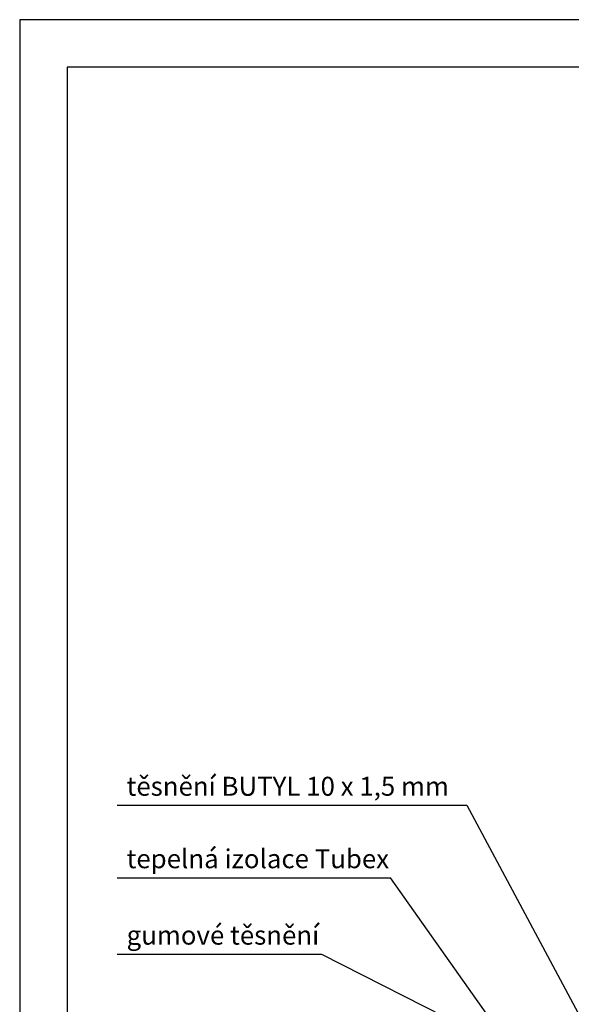
# Model space of a CAD drawing. Units: millimetres. Extents: x 7393 to 7745, y 3671 to 3968.
# Drawn here: x 7466 to 7525, y 3864 to 3968 of the extents above; entities that cross this region are included whole.
import ezdxf

# ---------------------------------------------------------------- set-up
doc = ezdxf.new("R2010")
doc.units = ezdxf.units.MM
doc.header["$LTSCALE"] = 0.2
doc.layers.add('100', color=7, linetype='Continuous', plot=False)
doc.styles.get("Standard").update_dxf_attribs({"font": 'arial.ttf', "height": 2})

msp = doc.modelspace()

# ---------------------------------------------------------------- linework, layer by layer
at = {"ltscale": 0.2}
for p, q in [((7476.61, 3885.34), (7513.51, 3885.34)), ((7513.51, 3885.34), (7526.67, 3860.79)), ((7476.61, 3877.69), (7505.47, 3877.69)), ((7518.04, 3859.87), (7505.47, 3877.69)), ((7476.61, 3869.62), (7498.19, 3869.62)), ((7498.19, 3869.62), (7526.9, 3855.05))]:
    msp.add_line(p, q, dxfattribs=at)
at = {"ltscale": 6}
msp.add_lwpolyline([(7471.33, 3676.27), (7671.33, 3676.27), (7671.33, 3963.27), (7471.33, 3963.27)], close=True, dxfattribs=at)
at = {"layer": '100', "ltscale": 6}
msp.add_lwpolyline([(7466.33, 3671.27), (7676.33, 3671.27), (7676.33, 3968.27), (7466.33, 3968.27)], close=True, dxfattribs=at)

# ---------------------------------------------------------------- texts
at = {"ltscale": 0.2, "char_height": 2, "attachment_point": 1}
for s, insert, width in [('těsnění BUTYL 10 x 1,5 mm', (7477.61, 3888.34), 35.9367), ('tepelná izolace Tubex', (7477.61, 3880.69), 29.6044), ('gumové těsnění', (7477.61, 3872.62), 25.014)]:
    msp.add_mtext(s, dxfattribs=dict(at, insert=insert, width=width))

doc.saveas('drawing.dxf')
